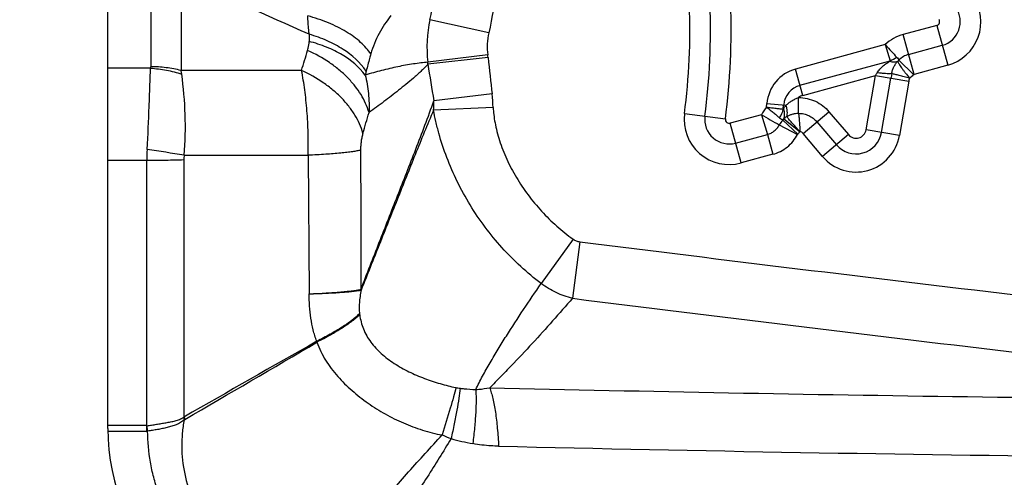
# Model space of a CAD drawing. Units: millimetres. Extents: x 0 to 420, y 0 to 297.
# Drawn here: x 171 to 208, y 104 to 121 of the extents above; entities that cross this region are included whole.
import ezdxf

# ---------------------------------------------------------------- set-up
doc = ezdxf.new("R2010")
doc.units = ezdxf.units.MM
doc.header["$LTSCALE"] = 23.1
doc.layers.get('0').update_dxf_attribs({"linetype": 'CONTINUOUS'})
doc.layers.add('608075039-000-00-ED1_DIM', color=7, linetype='CONTINUOUS')
doc.layers.add('608075039-000_CL', color=7, linetype='CONTINUOUS')
doc.styles.get("Standard").update_dxf_attribs({"font": 'TXT.SHX', "width": 0.7})
doc.dimstyles.new('DIMSTYLE_2', dxfattribs={"dimtxt": 3.5, "dimasz": 3.5, "dimexe": 1.5, "dimexo": 0, "dimgap": 0.875, "dimtad": 1, "dimdec": 3, "dimlfac": 0.1, "dimdsep": 46, "dimtxsty": 'STANDARD', "dimblk": '_FILLED', "dimblk1": '_FILLED', "dimblk2": '_FILLED', "dimcen": 0.09, "dimclrt": 2, "dimadec": 3, "dimazin": 2, "dimtp": 0.05, "dimtm": 0.05, "dimtfac": 1, "dimtdec": 3, "dimtofl": 0, "dimtmove": 0, "dimatfit": 3, "dimldrblk": '_FILLED', "dimfxl": 1, "dimtolj": 1, "dimarcsym": 0})

# ---------------------------------------------------------------- blocks, each defined once
blk = doc.blocks.new('_FILLED')
at = {"color": 0, "linetype": 'BYBLOCK'}
blk.add_solid([(0, 0), (-1, 0.125), (-1, -0.125)], dxfattribs=at)
blk = doc.blocks.new('*D2')
at = {"layer": '608075039-000-00-ED1_DIM', "color": 3, "linetype": 'CONTINUOUS'}
blk.add_line((176.315, 100.636), (158.835, 84.065), dxfattribs=at)
at = {"layer": '608075039-000-00-ED1_DIM', "color": 3, "linetype": 'CONTINUOUS', "xscale": 3.5, "yscale": 3.5, "zscale": 3.5, "rotation": 43.4727872047}
blk.add_blockref('_FILLED', (176.315, 100.636), dxfattribs=at)
at = {"layer": '608075039-000-00-ED1_DIM', "color": 2, "linetype": 'CONTINUOUS', "insert": (163.264, 94.292), "char_height": 3.5, "width": 15.375, "attachment_point": 3, "rotation": 43.4728, "line_spacing_factor": 0.9}
blk.add_mtext('R0.8', dxfattribs=at)

msp = doc.modelspace()

# ---------------------------------------------------------------- linework, layer by layer
at = {"layer": '608075039-000_CL', "color": 9, "linetype": 'CONTINUOUS'}
for p, q in [((175.7272, 123.2), (175.7272, 119.7169)), ((176.8686, 123.0599), (176.8686, 119.5768)), ((188.4197, 120.9921), (186.2121, 121.4832)), ((205.2425, 121.2702), (203.9778, 120.9252)), ((205.2399, 121.2695), (205.6476, 119.7749)), ((204.3854, 119.4306), (203.9778, 120.9252)), ((203.3051, 120.5481), (199.9371, 119.6294)), ((203.3051, 120.5481), (203.4903, 119.945)), ((204.1816, 120.1779), (205.4438, 120.5222)), ((188.3796, 120.1598), (186.1289, 119.8833)), ((188.3911, 120.0601), (186.1362, 119.8158)), ((200.103, 119.021), (203.4903, 119.945)), ((203.8182, 119.9666), (204.3676, 119.4206)), ((205.6476, 119.7749), (204.3854, 119.4306)), ((175.7244, 119.6632), (174.1202, 119.6632)), ((181.3917, 119.5768), (176.8686, 119.5768)), ((200.2067, 118.6408), (199.9371, 119.6294)), ((200.2067, 118.6408), (202.935, 119.385)), ((202.5855, 117.3491), (202.935, 119.385)), ((202.935, 119.385), (204.1856, 119.1703)), ((203.1691, 117.2489), (203.5186, 119.2848)), ((204.1856, 119.1702), (203.836, 117.1344)), ((188.5444, 118.6946), (186.3585, 118.4399)), ((198.8492, 118.2019), (198.8602, 118.3343)), ((198.8602, 118.3343), (199.5763, 118.2748)), ((200.0503, 117.9698), (200.0494, 118.5616)), ((188.5846, 118.1906), (186.3473, 118.0921)), ((195.7661, 117.9579), (197.3023, 117.7577)), ((198.6523, 117.9178), (197.487, 117.5999)), ((198.6523, 117.9178), (198.8784, 117.1766)), ((199.4755, 118.1238), (199.4886, 118.2821)), ((200.2218, 117.2092), (201.1902, 118.0291)), ((201.1902, 118.0291), (201.9197, 117.1676)), ((197.8918, 116.1046), (197.4841, 117.5992)), ((199.4537, 117.7159), (200.0225, 117.1901)), ((199.494, 117.7613), (200.1042, 117.2777)), ((200.7383, 117.6465), (201.4678, 116.7849)), ((197.6879, 116.8519), (198.8784, 117.1766)), ((198.8783, 117.1766), (199.0821, 116.4292)), ((199.3261, 117.5354), (200.011, 117.1736)), ((200.9514, 116.3476), (200.2218, 117.2092)), ((203.836, 117.1344), (202.5855, 117.3491)), ((201.9197, 117.1676), (200.9514, 116.3476)), ((174.1202, 116.208), (175.5821, 116.208)), ((175.5819, 106.0371), (175.5821, 116.208)), ((176.974, 116.2319), (176.974, 106.5657)), ((176.9867, 116.3949), (181.6403, 116.3949)), ((181.6403, 116.3949), (181.6783, 111.1923)), ((199.0818, 116.4292), (197.8918, 116.1046)), ((191.5842, 113.2448), (190.387, 111.5785)), ((191.8329, 113.1488), (191.5656, 111.024)), ((175.5821, 106.244), (174.1202, 106.244)), ((175.6126, 106.0383), (175.5898, 106.2437)), ((174.1209, 106.0355), (175.5819, 106.0371))]:
    msp.add_line(p, q, dxfattribs=at)
at = {"layer": '608075039-000_CL', "color": 7, "linetype": 'CONTINUOUS'}
msp.add_line((174.1202, 106.1402), (174.1202, 122.1786), dxfattribs=at)
at = {"layer": '608075039-000_CL', "color": 9, "linetype": 'CONTINUOUS'}
for centre, radius, start, end in [((-25.9058, -342.5329), 507.8327, 65.87256, 66.465972), ((205.2018, 121.4093), 1.6941, 285.2574, 34.40171), ((171.6639, 121.0985), 24.3059, 352.57606, 2.21356), ((171.6639, 121.0985), 25.0805, 352.57599, 2.21357), ((171.6639, 121.0985), 25.8551, 352.57592, 2.21356), ((205.2018, 121.4093), 0.9187, 285.25725, 34.40179), ((191.0727, 120.4283), 4.9737, 167.75009, 186.29263), ((205.2018, 121.4093), 0.1449, 339.82942, 34.41497), ((188.0086, 120.649), 6.3353, 177.41411, 179.82955), ((190.814, 120.4597), 2.4528, 167.46416, 187.02519), ((204.3952, 119.3928), 1.5884, 105.23764, 133.33564), ((44.4817, 161.4188), 143.1611, 343.005937, 343.321793), ((181.4243, 119.3052), 7.0076, 6.18413, 7.00411), ((204.395, 119.3927), 0.8137, 105.20505, 135.14172), ((181.6929, 119.3718), 4.4655, 5.70287, 6.57633), ((237.563, 127.4188), 51.9857, 188.40976, 189.94587), ((362.7486, 138.9349), 175.3761, 186.17839, 186.627281), ((175.194, 119.7175), 0.5332, 354.1626, 359.9418), ((174.3299, 119.0799), 2.5868, 8.0581, 11.07312), ((163.0832, 117.4845), 13.9461, 355.51911, 8.07107), ((186.866, 118.7449), 3.154, 165.11221, 167.88084), ((200.3235, 118.2129), 1.4683, 105.25725, 175.2573), ((198.7624, 122.0913), 4.9734, 327.0328, 328.48369), ((217.1438, 116.946), 13.8245, 169.52166, 170.26014), ((181.6396, 117.8904), 6.9515, 2.47522, 6.64422), ((200.3235, 118.2129), 0.834, 105.25725, 175.25725), ((180.7907, 118.4457), 5.5678, 356.35616, 359.93441), ((200.3235, 118.2129), 0.4436, 105.25725, 128.16163), ((46.2885, 158.7565), 143.5458, 343.182158, 343.502845), ((197.446, 117.7389), 1.6941, 172.57363, 285.25725), ((200.0852, 117.1348), 1.6329, 139.19284, 151.34549), ((212.8346, 142.1197), 28.0512, 239.62968, 241.21091), ((198.6002, 118.3094), 0.8949, 325.42769, 348.02745), ((197.446, 117.7389), 0.9187, 172.57384, 285.25725), ((197.446, 117.7389), 0.1449, 172.57421, 286.43692), ((200.0826, 117.1361), 0.8554, 137.32459, 152.1748), ((202.2103, 117.4136), 0.9683, 220.25725, 350.25725), ((202.2103, 117.4136), 0.3807, 220.25726, 350.25725), ((202.2103, 117.4136), 1.6496, 220.25726, 350.25725), ((182.1453, 116.2075), 6.5632, 176.43486, 179.99574), ((138.9211, -119.1767), 238.6273, 80.821016, 81.159386), ((178.038, 116.231), 1.064, 171.13806, 179.95353), ((456.402, 2216.7098), 2120.1334, 262.831436, 263.722261), ((182.3007, 110.8237), 1.4236, 21.04138, 22.09691), ((456.1948, 2216.9281), 2122.4657, 262.8377198, 263.7284688), ((187.0187, 110.9272), 3.4848, 188.0583, 188.59117), ((183.9291, 109.9787), 2.0498, 196.10688, 197.02197), ((187.6332, 109.8559), 2.2273, 258.44598, 262.49882), ((183.5174, 108.3749), 6.8045, 195.5225, 196.27106), ((175.5813, 106.4504), 0.4134, 270.07986, 274.34419), ((191.4975, 117.1591), 12.2571, 246.80048, 248.48367), ((189.4541, 114.5941), 9.1718, 254.4932, 259.74538)]:
    msp.add_arc(centre, radius, start, end, dxfattribs=at)
at = {"layer": '608075039-000_CL', "color": 7, "linetype": 'CONTINUOUS'}
for centre, radius, start, end in [((203.1706, 120.7836), 0.8976, 290.86887, 308.47282), ((832.4311, -1036.5835), 1317.7307, 119.5794463, 119.8290272), ((-267.3946, 872.3268), 885.4479, 300.1257644, 300.4973749), ((233.3166, 2025.6709), 1918.5275, 268.6601033, 269.7317906), ((183.4487, 109.346), 7.0464, 203.23907, 204.00087), ((182.1202, 106.1402), 8, 180.00046, 268.44805), ((233.6926, 2025.2804), 1920.3326, 268.6601286, 270.0127557)]:
    msp.add_arc(centre, radius, start, end, dxfattribs=at)
at = {"layer": '608075039-000_CL', "color": 9, "linetype": 'CONTINUOUS'}
for points, knots in [([(186.2122, 121.4832), (186.2697, 121.738), (186.3734, 122.2535), (186.4968, 123.0347), (186.5914, 123.8222), (186.6577, 124.608), (186.6964, 125.3864), (186.7115, 126.4105), (186.6829, 127.1749), (186.6479, 127.6821)], [0, 0, 0, 0, 0.1256849, 0.2529191, 0.3804684, 0.5072467, 0.6322939, 0.7553768, 1, 1, 1, 1]), ([(188.8985, 127.8359), (188.9365, 127.2796), (188.9779, 126.1544), (188.9326, 124.7397), (188.8369, 123.5948), (188.699, 122.4338), (188.5473, 121.5658), (188.4197, 120.9921)], [0, 0, 0, 0, 0.2430863, 0.4903931, 0.6164714, 0.743801, 1, 1, 1, 1]), ([(183.9905, 120.1985), (183.9394, 120.2759), (183.8207, 120.4289), (183.6076, 120.642), (183.3551, 120.8449), (183.0665, 121.0354), (182.7449, 121.2113), (182.268, 121.4279), (181.8863, 121.5559), (181.6235, 121.6276)], [0, 0, 0, 0, 0.0987271, 0.2053614, 0.3201314, 0.4428445, 0.5730298, 0.7099434, 1, 1, 1, 1]), ([(181.6797, 120.9348), (181.6732, 120.9904), (181.6477, 121.2207), (181.6301, 121.4519), (181.6235, 121.6276)], [0, 0, 0, 0, 0.2415354, 1, 1, 1, 1]), ([(184.7483, 121.6388), (184.5816, 121.4272), (184.2766, 120.9721), (184.0645, 120.4641), (183.9905, 120.1985)], [0, 0, 0, 0, 0.494197, 1, 1, 1, 1]), ([(205.2425, 121.2702), (205.2533, 121.2731), (205.2743, 121.2822), (205.3016, 121.3025), (205.3237, 121.3284), (205.3339, 121.3487), (205.3378, 121.3593)], [0, 0, 0, 0, 0.2498172, 0.5001831, 0.7500734, 1, 1, 1, 1]), ([(183.8179, 119.5552), (183.5945, 119.883), (183.1997, 120.2307), (182.6637, 120.5449), (182.245, 120.7489), (181.91, 120.8686), (181.6797, 120.9348)], [0, 0, 0, 0, 0.4602849, 0.5887934, 0.7219382, 1, 1, 1, 1]), ([(181.6203, 120.3321), (181.6289, 120.3608), (181.658, 120.4705), (181.6731, 120.5843), (181.6733, 120.6678)], [0, 0, 0, 0, 0.2638152, 1, 1, 1, 1]), ([(183.7823, 119.4071), (183.5545, 119.7139), (183.1623, 120.0343), (182.6357, 120.3198), (182.225, 120.5038), (181.8978, 120.61), (181.6733, 120.6678)], [0, 0, 0, 0, 0.4594867, 0.5879738, 0.7212246, 1, 1, 1, 1]), ([(203.3051, 120.5481), (203.3829, 120.4607), (203.5232, 120.3041), (203.6653, 120.1491), (203.729, 120.081)], [0, 0, 0, 0, 0.556196, 1, 1, 1, 1]), ([(183.9251, 117.9942), (183.858, 118.2315), (183.6962, 118.5818), (183.3966, 119.0059), (183.1186, 119.3182), (182.7972, 119.6114), (182.311, 119.9765), (181.9043, 120.2028), (181.6203, 120.3321)], [0, 0, 0, 0, 0.2190472, 0.3370836, 0.460664, 0.5894565, 0.7228615, 1, 1, 1, 1]), ([(183.9905, 120.1985), (183.975, 120.1431), (183.9163, 119.929), (183.8601, 119.7142), (183.8179, 119.5552)], [0, 0, 0, 0, 0.2592492, 1, 1, 1, 1]), ([(186.129, 119.8831), (186.0435, 119.8766), (185.8637, 119.8592), (185.4874, 119.8096), (184.9943, 119.7197), (184.3915, 119.5784), (183.9865, 119.4667), (183.7823, 119.4071)], [0, 0, 0, 0, 0.1073385, 0.2258155, 0.4746633, 0.7338701, 1, 1, 1, 1]), ([(186.1363, 119.8156), (186.0923, 119.7667), (186.003, 119.6726), (185.8657, 119.5383), (185.7277, 119.4111), (185.5449, 119.2492), (185.3147, 119.0566), (184.9464, 118.7613), (184.4838, 118.4073), (184.111, 118.1309), (183.9251, 117.994)], [0, 0, 0, 0, 0.0688181, 0.1355775, 0.2008506, 0.2650229, 0.3909038, 0.5146623, 0.7586385, 1, 1, 1, 1]), ([(203.0022, 119.4915), (203.0313, 119.5373), (203.0802, 119.6027), (203.1542, 119.6812), (203.2131, 119.7355), (203.2745, 119.7862), (203.3582, 119.8503), (203.4235, 119.8946), (203.4681, 119.9222)], [0, 0, 0, 0, 0.2547164, 0.3806829, 0.5057837, 0.6302287, 0.7539927, 1, 1, 1, 1]), ([(203.4903, 119.945), (203.4906, 119.9428), (203.4892, 119.9376), (203.4829, 119.9323), (203.4758, 119.9272), (203.4707, 119.9238), (203.4681, 119.9222)], [0, 0, 0, 0, 0.199061, 0.4487622, 0.7238411, 1, 1, 1, 1]), ([(203.4681, 119.9222), (203.4962, 119.9146), (203.5511, 119.9029), (203.6536, 119.8946), (203.7289, 119.905), (203.7726, 119.922)], [0, 0, 0, 0, 0.2827365, 0.5439924, 1, 1, 1, 1]), ([(203.5499, 119.4602), (203.5542, 119.505), (203.5743, 119.5921), (203.6253, 119.7136), (203.6924, 119.8236), (203.7451, 119.8902), (203.7725, 119.922)], [0, 0, 0, 0, 0.2592727, 0.5110609, 0.7576105, 1, 1, 1, 1]), ([(203.7286, 120.0814), (203.7484, 120.0601), (203.7748, 120.0299), (203.8037, 119.991), (203.814, 119.9745), (203.8179, 119.967)], [0, 0, 0, 0, 0.59992, 0.8256565, 1, 1, 1, 1]), ([(203.7726, 119.922), (203.7804, 119.9291), (203.7957, 119.944), (203.8106, 119.9592), (203.8179, 119.967)], [0, 0, 0, 0, 0.4994251, 1, 1, 1, 1]), ([(203.7726, 119.922), (203.7776, 119.9076), (203.7932, 119.8742), (203.8244, 119.8184), (203.8678, 119.7498), (203.9221, 119.6703), (203.986, 119.5817), (204.0838, 119.4516), (204.162, 119.3526), (204.2168, 119.2863)], [0, 0, 0, 0, 0.058773, 0.1416827, 0.2468761, 0.3717642, 0.5133695, 0.6681424, 1, 1, 1, 1]), ([(175.5948, 116.6156), (175.6282, 117.153), (175.6626, 117.9408), (175.698, 118.957), (175.7152, 119.4352), (175.7244, 119.6632)], [0, 0, 0, 0, 0.5294576, 0.7755044, 1, 1, 1, 1]), ([(175.7244, 119.6632), (175.924, 119.6508), (176.3187, 119.6015), (176.7043, 119.5036), (176.8912, 119.4425)], [0, 0, 0, 0, 0.5042362, 1, 1, 1, 1]), ([(176.8686, 119.5768), (176.6847, 119.6238), (176.3059, 119.6938), (175.9215, 119.7169), (175.7272, 119.7169)], [0, 0, 0, 0, 0.4941712, 1, 1, 1, 1]), ([(183.6948, 117.2244), (183.6283, 117.4628), (183.4672, 117.8147), (183.1681, 118.2411), (182.8904, 118.5552), (182.569, 118.8504), (182.0829, 119.2181), (181.676, 119.4463), (181.3917, 119.5768)], [0, 0, 0, 0, 0.2191281, 0.3372, 0.4608038, 0.5896016, 0.7229883, 1, 1, 1, 1]), ([(181.6403, 116.3949), (181.6465, 116.6758), (181.6454, 117.2332), (181.6096, 117.9235), (181.5605, 118.4614), (181.5007, 118.9665), (181.4408, 119.3369), (181.3917, 119.5768)], [0, 0, 0, 0, 0.2635971, 0.5227117, 0.6483343, 0.7702926, 1, 1, 1, 1]), ([(183.7823, 119.4071), (183.8387, 119.1783), (183.9194, 118.7089), (183.9341, 118.2328), (183.9251, 117.994)], [0, 0, 0, 0, 0.4964854, 1, 1, 1, 1]), ([(203.5498, 119.4602), (203.515, 119.4569), (203.4361, 119.4546), (203.307, 119.459), (203.1594, 119.4713), (203.0558, 119.484), (203.0022, 119.4915)], [0, 0, 0, 0, 0.1911939, 0.4302632, 0.704729, 1, 1, 1, 1]), ([(204.2116, 119.2931), (204.1464, 119.3097), (204.02, 119.3417), (203.8407, 119.3866), (203.6853, 119.4256), (203.5912, 119.4498), (203.5499, 119.4602)], [0, 0, 0, 0, 0.2959159, 0.572894, 0.8128124, 1, 1, 1, 1]), ([(204.3677, 119.4206), (204.3604, 119.4133), (204.3318, 119.3851), (204.3022, 119.358), (204.2797, 119.3384)], [0, 0, 0, 0, 0.2574745, 1, 1, 1, 1]), ([(204.2083, 119.2796), (204.206, 119.2699), (204.1975, 119.2336), (204.1903, 119.1971), (204.1856, 119.1702)], [0, 0, 0, 0, 0.2683039, 1, 1, 1, 1]), ([(204.2797, 119.3384), (204.274, 119.3335), (204.2506, 119.3135), (204.2268, 119.294), (204.2083, 119.2797)], [0, 0, 0, 0, 0.2422719, 1, 1, 1, 1]), ([(183.6198, 111.3593), (183.7344, 111.6546), (183.9643, 112.2441), (184.4228, 113.4151), (184.8812, 114.5812), (185.3393, 115.7469), (185.6843, 116.6305), (186.028, 117.5278), (186.2505, 118.1336), (186.3586, 118.4397)], [0, 0, 0, 0, 0.125142, 0.2500576, 0.4969283, 0.6202726, 0.7450049, 0.8717334, 1, 1, 1, 1]), ([(199.5797, 118.2746), (199.596, 118.2896), (199.6299, 118.3196), (199.6842, 118.3622), (199.7419, 118.4031), (199.7821, 118.429), (199.8029, 118.4412)], [0, 0, 0, 0, 0.2388662, 0.4865893, 0.7410161, 1, 1, 1, 1]), ([(199.8029, 118.4412), (199.8225, 118.4527), (199.862, 118.4757), (199.9228, 118.5076), (199.9852, 118.5365), (200.0278, 118.5537), (200.0494, 118.5616)], [0, 0, 0, 0, 0.2486042, 0.4986126, 0.7492513, 1, 1, 1, 1]), ([(200.0494, 118.5617), (200.1585, 118.5618), (200.3768, 118.5377), (200.6868, 118.4307), (200.9646, 118.2605), (201.1211, 118.1108), (201.1902, 118.0291)], [0, 0, 0, 0, 0.2522564, 0.503279, 0.7525964, 1, 1, 1, 1]), ([(186.3473, 118.092), (186.2289, 117.815), (185.996, 117.2554), (185.6544, 116.412), (185.316, 115.566), (184.8677, 114.4405), (184.419, 113.3136), (183.9689, 112.1845), (183.7427, 111.6178), (183.6294, 111.3349)], [0, 0, 0, 0, 0.1240593, 0.2496492, 0.3748457, 0.4993336, 0.7486708, 0.8744663, 1, 1, 1, 1]), ([(190.3871, 111.5787), (189.8564, 111.9793), (189.114, 112.6598), (188.2669, 113.6911), (187.7057, 114.5216), (187.2269, 115.3955), (186.8359, 116.296), (186.5842, 117.0577), (186.4317, 117.6566), (186.3723, 117.9491), (186.3474, 118.0923)], [0, 0, 0, 0, 0.2545764, 0.3825402, 0.5104309, 0.6377259, 0.7634815, 0.8857846, 0.9443725, 1, 1, 1, 1]), ([(188.5847, 118.1906), (188.5886, 118.1), (188.6054, 117.907), (188.6517, 117.6052), (188.724, 117.2804), (188.8568, 116.8205), (189.086, 116.2369), (189.3843, 115.6704), (189.6635, 115.2284), (189.9696, 114.7959), (190.3939, 114.2847), (190.9598, 113.728), (191.3716, 113.3977), (191.5843, 113.2449)], [0, 0, 0, 0, 0.0456382, 0.0973964, 0.1535633, 0.2129784, 0.33812, 0.468334, 0.5345325, 0.6011389, 0.7348678, 0.8682355, 1, 1, 1, 1]), ([(198.8492, 118.2019), (198.9088, 118.1944), (199.0249, 118.1801), (199.1916, 118.1592), (199.3408, 118.1406), (199.4335, 118.1292), (199.4755, 118.1238)], [0, 0, 0, 0, 0.2853112, 0.5561132, 0.7985045, 1, 1, 1, 1]), ([(198.8493, 118.2018), (198.8963, 118.1645), (198.9874, 118.0913), (199.1173, 117.9849), (199.2332, 117.8892), (199.3049, 117.8293), (199.337, 117.8016)], [0, 0, 0, 0, 0.2852306, 0.5559465, 0.798341, 1, 1, 1, 1]), ([(199.4755, 118.1238), (199.4761, 118.1232), (199.4777, 118.1224), (199.4815, 118.1228), (199.4852, 118.1265), (199.4887, 118.1319), (199.4909, 118.1358), (199.4921, 118.1378)], [0, 0, 0, 0, 0.1035283, 0.2071069, 0.4436957, 0.7176597, 1, 1, 1, 1]), ([(199.4921, 118.1378), (199.4982, 118.1491), (199.5243, 118.196), (199.5529, 118.2415), (199.5763, 118.2748)], [0, 0, 0, 0, 0.2403749, 1, 1, 1, 1]), ([(199.4942, 117.7615), (199.5167, 117.816), (199.5308, 117.9101), (199.5189, 118.0371), (199.5026, 118.104), (199.4921, 118.1378)], [0, 0, 0, 0, 0.4623276, 0.722283, 1, 1, 1, 1]), ([(199.6108, 117.8506), (199.6199, 117.8797), (199.6312, 117.9442), (199.6301, 118.0476), (199.6121, 118.16), (199.5899, 118.2361), (199.5763, 118.2748)], [0, 0, 0, 0, 0.2118347, 0.450765, 0.7149824, 1, 1, 1, 1]), ([(199.6108, 117.8507), (199.641, 117.8693), (199.7067, 117.9028), (199.795, 117.9327), (199.8704, 117.9511), (199.9491, 117.9662), (200.0099, 117.972), (200.0503, 117.9698)], [0, 0, 0, 0, 0.2315561, 0.4775452, 0.6059154, 0.7367829, 1, 1, 1, 1]), ([(200.0503, 117.9695), (200.1155, 117.9696), (200.2464, 117.9547), (200.4328, 117.8903), (200.6009, 117.787), (200.696, 117.6961), (200.7384, 117.6465)], [0, 0, 0, 0, 0.2498943, 0.499986, 0.7500603, 1, 1, 1, 1]), ([(200.0503, 117.9695), (200.052, 117.9497), (200.0569, 117.9067), (200.0652, 117.8377), (200.0728, 117.7598), (200.0784, 117.6743), (200.0834, 117.599), (200.0884, 117.536), (200.0946, 117.4705), (200.1022, 117.3873), (200.1035, 117.3201), (200.1018, 117.2864)], [0, 0, 0, 0, 0.087169, 0.1892284, 0.304061, 0.4297345, 0.5643969, 0.6345142, 0.7061591, 0.8523842, 1, 1, 1, 1]), ([(199.3369, 117.8016), (199.359, 117.7828), (199.3965, 117.7525), (199.4364, 117.7248), (199.4535, 117.7161)], [0, 0, 0, 0, 0.6010656, 1, 1, 1, 1]), ([(199.4942, 117.7615), (199.503, 117.7694), (199.5399, 117.8017), (199.5795, 117.8308), (199.6108, 117.8506)], [0, 0, 0, 0, 0.2427563, 1, 1, 1, 1]), ([(200.1042, 117.2777), (200.0489, 117.3349), (199.9458, 117.4468), (199.8054, 117.605), (199.6942, 117.7372), (199.6339, 117.8171), (199.6108, 117.8506)], [0, 0, 0, 0, 0.3153334, 0.6034629, 0.8387109, 1, 1, 1, 1]), ([(183.6948, 117.2245), (183.6803, 117.1764), (183.6548, 117.0755), (183.6275, 116.9178), (183.6108, 116.7522), (183.6071, 116.6395), (183.6073, 116.5828)], [0, 0, 0, 0, 0.2318733, 0.4798226, 0.7381537, 1, 1, 1, 1]), ([(198.8783, 117.1769), (198.9257, 117.1898), (199.0182, 117.2249), (199.1432, 117.3049), (199.2484, 117.4094), (199.3029, 117.4921), (199.3258, 117.5355)], [0, 0, 0, 0, 0.2499542, 0.4999999, 0.7500487, 1, 1, 1, 1]), ([(199.0818, 116.4292), (199.1801, 116.4563), (199.3719, 116.5297), (199.6312, 116.6959), (199.85, 116.9126), (199.9634, 117.0839), (200.0112, 117.1739)], [0, 0, 0, 0, 0.2499329, 0.5000036, 0.7500575, 1, 1, 1, 1]), ([(200.0225, 117.1902), (200.0216, 117.1891), (200.0172, 117.1841), (200.0136, 117.1785), (200.0112, 117.1739)], [0, 0, 0, 0, 0.2162913, 1, 1, 1, 1]), ([(200.2218, 117.2092), (200.2065, 117.2272), (200.1708, 117.2594), (200.1269, 117.2797), (200.104, 117.2856)], [0, 0, 0, 0, 0.5003065, 1, 1, 1, 1]), ([(183.6073, 116.5828), (183.5628, 116.5718), (183.4613, 116.5514), (183.2912, 116.5247), (183.087, 116.4989), (182.7528, 116.4643), (182.2671, 116.427), (181.8601, 116.405), (181.6403, 116.3949)], [0, 0, 0, 0, 0.069542, 0.1568471, 0.2612239, 0.3817027, 0.6663505, 1, 1, 1, 1]), ([(183.6073, 116.5828), (183.6096, 115.7122), (183.6142, 113.971), (183.618, 112.2298), (183.62, 111.3592)], [0, 0, 0, 0, 0.4999969, 1, 1, 1, 1]), ([(175.5821, 116.208), (175.821, 116.208), (176.2851, 116.2118), (176.749, 116.2237), (176.974, 116.2319)], [0, 0, 0, 0, 0.5148306, 1, 1, 1, 1]), ([(191.5842, 113.2448), (191.6206, 113.2187), (191.7006, 113.176), (191.7885, 113.1544), (191.8329, 113.1488)], [0, 0, 0, 0, 0.4999253, 1, 1, 1, 1]), ([(181.6783, 111.1923), (181.8925, 111.2012), (182.2906, 111.2207), (182.7665, 111.2538), (183.0961, 111.2845), (183.2997, 111.3075), (183.4712, 111.3314), (183.5743, 111.3496), (183.62, 111.3592)], [0, 0, 0, 0, 0.3298226, 0.6130235, 0.7336957, 0.8390203, 0.9280681, 1, 1, 1, 1]), ([(181.6832, 111.1925), (181.8988, 111.1987), (182.299, 111.2135), (182.7772, 111.2406), (183.1075, 111.2672), (183.3108, 111.2875), (183.4815, 111.3091), (183.5839, 111.3259), (183.6292, 111.335)], [0, 0, 0, 0, 0.3314167, 0.6151835, 0.7357108, 0.8405881, 0.9289573, 1, 1, 1, 1]), ([(183.6293, 111.335), (183.6136, 111.2534), (183.5861, 111.0943), (183.559, 110.8616), (183.5501, 110.644), (183.559, 110.5046), (183.5683, 110.4387)], [0, 0, 0, 0, 0.2764993, 0.5369088, 0.7786815, 1, 1, 1, 1]), ([(187.9304, 107.6038), (188.0107, 107.7732), (188.141, 108.0249), (188.3255, 108.357), (188.5186, 108.6929), (188.7694, 109.1113), (189.1839, 109.778), (189.7207, 110.6027), (190.1622, 111.2551), (190.385, 111.5798)], [0, 0, 0, 0, 0.1202658, 0.1817073, 0.2437092, 0.368802, 0.4946589, 0.7473394, 1, 1, 1, 1]), ([(191.5657, 111.024), (191.3543, 111.074), (190.9391, 111.2198), (190.5624, 111.447), (190.387, 111.5785)], [0, 0, 0, 0, 0.4977242, 1, 1, 1, 1]), ([(181.9598, 109.4101), (181.9087, 109.5502), (181.8217, 109.8384), (181.7045, 110.4318), (181.6766, 110.8885), (181.6784, 111.1923)], [0, 0, 0, 0, 0.2469093, 0.4971675, 1, 1, 1, 1]), ([(191.5657, 111.024), (191.3178, 110.7397), (190.8173, 110.1713), (190.0526, 109.3245), (189.3994, 108.626), (188.8645, 108.0745), (188.5923, 107.8024), (188.4548, 107.6679)], [0, 0, 0, 0, 0.2471975, 0.4964261, 0.7477439, 0.8739478, 1, 1, 1, 1]), ([(183.5683, 110.4387), (183.4759, 110.3511), (183.2631, 110.1749), (182.895, 109.9227), (182.4544, 109.6631), (182.1324, 109.4956), (181.9598, 109.4101)], [0, 0, 0, 0, 0.1994756, 0.4317034, 0.6982094, 1, 1, 1, 1]), ([(183.573, 110.4066), (183.53, 110.3658), (183.436, 110.2829), (183.22, 110.1123), (182.8996, 109.8932), (182.4593, 109.632), (182.139, 109.4635), (181.9691, 109.3787)], [0, 0, 0, 0, 0.0931798, 0.1965613, 0.4320187, 0.7019043, 1, 1, 1, 1]), ([(183.5731, 110.4067), (183.6005, 110.2253), (183.6955, 109.8622), (183.9753, 109.3628), (184.3778, 108.929), (184.8698, 108.5644), (185.4186, 108.2606), (185.9976, 108.0116), (186.5884, 107.814), (186.9879, 107.7146), (187.1871, 107.6739)], [0, 0, 0, 0, 0.1144117, 0.2315009, 0.3533016, 0.4806139, 0.611892, 0.7436326, 0.8731889, 1, 1, 1, 1]), ([(181.9691, 109.3787), (182.0497, 109.1419), (182.2744, 108.6862), (182.658, 108.1835), (183.0067, 107.8157), (183.286, 107.5562), (183.5801, 107.3133), (183.9889, 107.0106), (184.5282, 106.6723), (185.0982, 106.389), (185.5695, 106.1981), (186.0494, 106.032), (186.4196, 105.9384), (186.6689, 105.893)], [0, 0, 0, 0, 0.1234124, 0.2480718, 0.3106714, 0.3733289, 0.436042, 0.4987688, 0.6241779, 0.7495392, 0.8122476, 0.8749576, 1, 1, 1, 1]), ([(187.1879, 107.6736), (187.1583, 107.5556), (187.0892, 107.2969), (186.9195, 106.7023), (186.7741, 106.2274), (186.6689, 105.8931)], [0, 0, 0, 0, 0.1968037, 0.4330937, 1, 1, 1, 1]), ([(187.3424, 107.6478), (187.3307, 107.5223), (187.2957, 107.247), (187.2219, 106.8025), (187.1228, 106.297), (187.0446, 105.9418), (187.0019, 105.7561)], [0, 0, 0, 0, 0.1965527, 0.4326631, 0.7027529, 1, 1, 1, 1]), ([(187.3424, 107.6478), (187.3917, 107.6412), (187.5872, 107.6181), (187.784, 107.606), (187.931, 107.6036)], [0, 0, 0, 0, 0.2527752, 1, 1, 1, 1]), ([(187.931, 107.6036), (187.9355, 107.5421), (187.9416, 107.4112), (187.9445, 107.1203), (187.9301, 106.7063), (187.8883, 106.1586), (187.8461, 105.7716), (187.8212, 105.5687)], [0, 0, 0, 0, 0.0906418, 0.1926067, 0.4277604, 0.6994481, 1, 1, 1, 1]), ([(187.9311, 107.6035), (187.9677, 107.6049), (188.1434, 107.6152), (188.3182, 107.6407), (188.4549, 107.6678)], [0, 0, 0, 0, 0.2081565, 1, 1, 1, 1]), ([(188.4548, 107.6679), (188.4771, 107.6059), (188.5194, 107.4718), (188.5746, 107.255), (188.625, 107.0114), (188.6874, 106.6397), (188.7483, 106.1243), (188.778, 105.6974), (188.7892, 105.4726)], [0, 0, 0, 0, 0.0886771, 0.1893113, 0.3012464, 0.4237517, 0.696877, 1, 1, 1, 1]), ([(175.5821, 106.2421), (175.6427, 106.2502), (175.7636, 106.2667), (175.9442, 106.2934), (176.1231, 106.3233), (176.2709, 106.3499), (176.3881, 106.3706), (176.5036, 106.3907), (176.6178, 106.4137), (176.7287, 106.4465), (176.8356, 106.4868), (176.9123, 106.5251), (176.9611, 106.5539)], [0, 0, 0, 0, 0.1289203, 0.2575191, 0.3852391, 0.5116753, 0.5743047, 0.6364719, 0.7591666, 0.8198285, 0.8802126, 1, 1, 1, 1]), ([(176.9855, 106.4684), (176.9635, 106.4487), (176.9182, 106.4108), (176.8458, 106.3596), (176.7691, 106.3154), (176.6881, 106.2788), (176.6045, 106.2479), (176.519, 106.2206), (176.4322, 106.1953), (176.3145, 106.1645), (176.1647, 106.1309), (175.9824, 106.0966), (175.7981, 106.0654), (175.6746, 106.0469), (175.6126, 106.0383)], [0, 0, 0, 0, 0.0607461, 0.1214407, 0.1820254, 0.2427205, 0.3038381, 0.3654119, 0.4273729, 0.4897317, 0.6156533, 0.7429914, 0.871286, 1, 1, 1, 1]), ([(176.9855, 106.4684), (176.9531, 106.3014), (176.9053, 105.9641), (176.8778, 105.2835), (176.9728, 104.4295), (177.2879, 103.4429), (177.7948, 102.5295), (178.4762, 101.7279), (179.3039, 101.0688), (180.2484, 100.5791), (180.9316, 100.3782), (181.2802, 100.3108)], [0, 0, 0, 0, 0.0613004, 0.1224885, 0.2450824, 0.3686356, 0.4932666, 0.6189665, 0.7452844, 0.8720733, 1, 1, 1, 1]), ([(176.9855, 106.4684), (176.9877, 106.4694), (176.9922, 106.4707), (177.0012, 106.4739), (177.0072, 106.478), (177.0115, 106.4799)], [0, 0, 0, 0, 0.2482635, 0.4971285, 1, 1, 1, 1]), ([(180.9557, 99.1771), (180.5816, 99.2818), (180.0314, 99.484), (179.3366, 99.8341), (178.8366, 100.1359), (178.3616, 100.4756), (177.7665, 100.9769), (177.1005, 101.691), (176.4564, 102.6689), (176.0592, 103.5607), (175.832, 104.3051), (175.6674, 105.0656), (175.6153, 105.6498), (175.6126, 106.0383)], [0, 0, 0, 0, 0.1249334, 0.1875037, 0.2500405, 0.312556, 0.3750839, 0.5000588, 0.6250232, 0.7499843, 0.8125139, 0.8750693, 1, 1, 1, 1]), ([(181.7939, 100.2882), (182.1893, 100.7593), (182.7847, 101.4649), (183.5839, 102.4028), (184.1876, 103.106), (184.7967, 103.8079), (185.4121, 104.5077), (186.035, 105.2044), (186.4561, 105.6646), (186.6688, 105.8931)], [0, 0, 0, 0, 0.2483633, 0.3728336, 0.4975674, 0.622635, 0.7481125, 0.8739225, 1, 1, 1, 1]), ([(187.002, 105.7561), (186.7107, 105.271), (186.1113, 104.3105), (185.1832, 102.8901), (184.2355, 101.4858), (183.595, 100.5575), (183.2733, 100.0952)], [0, 0, 0, 0, 0.2503709, 0.500931, 0.7507779, 1, 1, 1, 1]), ([(188.7893, 105.4724), (188.6955, 105.4745), (188.3713, 105.4888), (188.0482, 105.5274), (187.8212, 105.5685)], [0, 0, 0, 0, 0.2892582, 1, 1, 1, 1])]:
    msp.add_open_spline(points, degree=3, knots=knots, dxfattribs=at)
for points in [[(204.3676, 119.4206), (204.3724, 119.4254), (204.3789, 119.4288), (204.3854, 119.4306)], [(200.104, 117.2856), (200.0779, 117.2529), (200.0509, 117.2209), (200.0225, 117.1902)], [(176.9611, 106.5539), (176.9658, 106.5574), (176.9701, 106.5614), (176.974, 106.5657)]]:
    msp.add_open_spline(points, degree=3, dxfattribs=at)
at = {"layer": '608075039-000_CL', "color": 7, "linetype": 'CONTINUOUS'}
msp.add_open_spline([(199.4535, 117.7161), (199.4571, 117.7197), (199.4641, 117.7271), (199.4745, 117.7382), (199.4844, 117.7498), (199.4908, 117.7578), (199.4942, 117.7615)], degree=3, knots=[0, 0, 0, 0, 0.2496657, 0.4990045, 0.7506772, 1, 1, 1, 1], dxfattribs=at)

# ---------------------------------------------------------------- dimensions: what is measured, and where the dimension line sits
at = {"layer": '608075039-000-00-ED1_DIM', "color": 3, "linetype": 'CONTINUOUS'}
dim = msp.add_radius_dim(center=(182.1202, 106.1402), mpoint=(176.3146, 100.6362), text='R<>', dimstyle='DIMSTYLE_2', override={"dimpost": '<>'}, dxfattribs=at)
dim.commit()
dim.dimension.update_dxf_attribs({"geometry": '*D2', "text_midpoint": (162.5547, 87.5909), "dimtype": 164})

doc.saveas('drawing.dxf')
